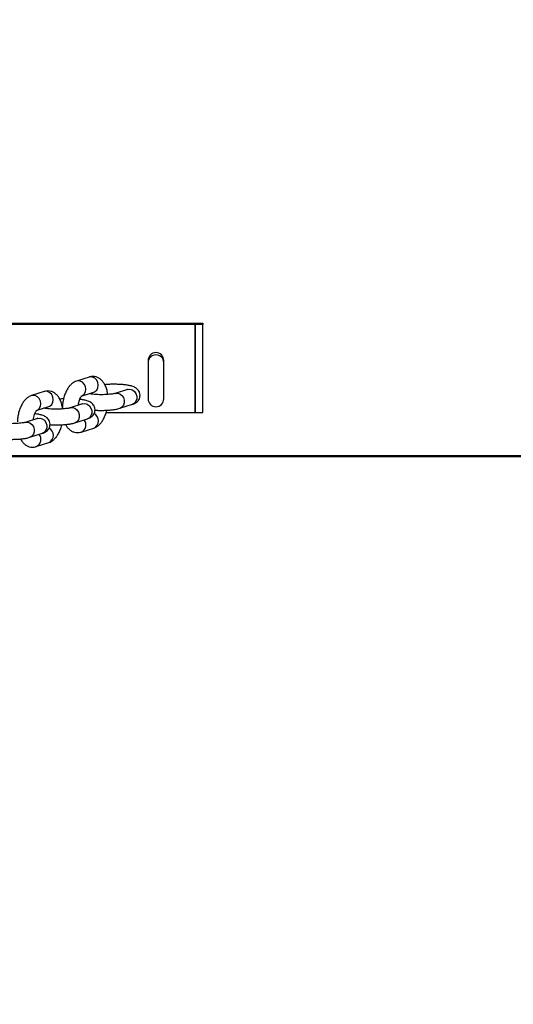
# Paper-space layout 'Sheet2' of a CAD drawing. Units: millimetres. Extents: x 0 to 59.4, y 0 to 42.1.
# Drawn here: x 31.8 to 32.8, y 24.3 to 26.2 of the extents above; entities that cross this region are included whole.
import ezdxf

# ---------------------------------------------------------------- set-up
doc = ezdxf.new("R2010")
doc.units = ezdxf.units.MM
doc.layers.add('LE_NORM', color=179, linetype='Continuous', lineweight=50)
doc.styles.add('SLDTEXTSTYLE0', font='TXT', dxfattribs={"width": 0.605})
doc.dimstyles.new('SLDDIMSTYLE4', dxfattribs={"dimtxt": 0.35, "dimasz": 0.3, "dimexe": 0, "dimexo": 0.0625, "dimgap": 0.0875, "dimtad": 1, "dimdec": 0, "dimlfac": 20, "dimrnd": 1e-09, "dimzin": 12, "dimdsep": 46, "dimtxsty": 'SLDTEXTSTYLE0', "dimsah": 1, "dimcen": 0.09, "dimadec": 0, "dimazin": 3, "dimtfac": 1, "dimtdec": 0, "dimtofl": 0, "dimtmove": 0, "dimatfit": 3, "dimfxl": 0, "dimfrac": 2, "dimtolj": 1, "dimtzin": 12, "dimarcsym": 0})
doc.dimstyles.new('SLDDIMSTYLE5', dxfattribs={"dimtxt": 0.35, "dimasz": 0.3, "dimexe": 0, "dimexo": 0.0625, "dimgap": 0.0875, "dimtad": 1, "dimdec": 4, "dimlfac": 20, "dimzin": 12, "dimdsep": 46, "dimtxsty": 'SLDTEXTSTYLE0', "dimsah": 1, "dimcen": 0.09, "dimazin": 3, "dimtfac": 1, "dimtdec": 0, "dimtofl": 0, "dimtmove": 0, "dimatfit": 3, "dimfxl": 0, "dimfrac": 2, "dimtolj": 1, "dimtzin": 12, "dimarcsym": 0})

# ---------------------------------------------------------------- blocks, each defined once
blk = doc.blocks.new('_D_38')
at = {"layer": 'LE_NORM', "color": 7}
for p, q in [((31.0579, 25.3257), (49.6978, 25.3257)), ((49.5988, 21.3205), (49.5988, 25.3257))]:
    blk.add_line(p, q, dxfattribs=at)
for points in [[(49.5988, 25.3257), (49.4988, 25.0257), (49.6988, 25.0257)], [(49.5988, 21.3205), (49.6988, 21.6205), (49.4988, 21.6205)]]:
    blk.add_solid(points, dxfattribs=at)
at = {"layer": 'LE_NORM', "color": 7, "insert": (49.1476, 23.1039), "char_height": 0.35, "attachment_point": 1, "rotation": 90, "style": 'SLDTEXTSTYLE0'}
blk.add_mtext('80', dxfattribs=at)
blk = doc.blocks.new('_D_40')
at = {"layer": 'LE_NORM', "color": 7}
for p, q in [((31.0579, 30.9583), (51.4978, 30.9583)), ((51.3988, 21.3205), (51.3988, 30.9583))]:
    blk.add_line(p, q, dxfattribs=at)
for points in [[(51.3988, 30.9583), (51.2988, 30.6583), (51.4988, 30.6583)], [(51.3988, 21.3205), (51.4988, 21.6205), (51.2988, 21.6205)]]:
    blk.add_solid(points, dxfattribs=at)
at = {"layer": 'LE_NORM', "color": 7, "insert": (50.9476, 25.8106), "char_height": 0.35, "attachment_point": 1, "rotation": 90, "style": 'SLDTEXTSTYLE0'}
blk.add_mtext('193', dxfattribs=at)
blk = doc.blocks.new('_D_42')
at = {"layer": 'LE_NORM', "color": 7}
for p, q in [((30.9589, 33.1859), (30.9589, 36.1661)), ((47.7736, 22.9121), (47.7736, 36.1661)), ((30.9589, 36.0671), (47.7736, 36.0671))]:
    blk.add_line(p, q, dxfattribs=at)
for points in [[(30.9589, 36.0671), (31.2589, 35.9671), (31.2589, 36.1671)], [(47.7736, 36.0671), (47.4736, 36.1671), (47.4736, 35.9671)]]:
    blk.add_solid(points, dxfattribs=at)
at = {"layer": 'LE_NORM', "color": 7, "insert": (39.0374, 36.5182), "char_height": 0.35, "attachment_point": 1, "style": 'SLDTEXTSTYLE0'}
blk.add_mtext('336', dxfattribs=at)
blk = doc.blocks.new('_D_47')
at = {"layer": 'LE_NORM', "color": 7}
for p, q in [((14.1734, 24.4094), (14.1734, 36.7661)), ((47.7736, 22.9121), (47.7736, 36.7661)), ((14.1734, 36.6671), (47.7736, 36.6671))]:
    blk.add_line(p, q, dxfattribs=at)
for centre, start, end in [((31.1891, 36.9393), 153.4349, 206.5651), ((30.7579, 36.9393), 333.4349, 26.5651)]:
    blk.add_arc(centre, 0.6087, start, end, dxfattribs=at)
for points in [[(14.1734, 36.6671), (14.4734, 36.5671), (14.4734, 36.7671)], [(47.7736, 36.6671), (47.4736, 36.7671), (47.4736, 36.5671)]]:
    blk.add_solid(points, dxfattribs=at)
at = {"layer": 'LE_NORM', "color": 7, "insert": (30.6447, 37.1182), "char_height": 0.35, "attachment_point": 1, "style": 'SLDTEXTSTYLE0'}
blk.add_mtext('672', dxfattribs=at)
blk = doc.blocks.new('_D_61')
at = {"layer": 'LE_NORM'}
blk.add_arc((22.3749, 21.3205), 6.4494, 360, 45, dxfattribs=at)
for points in [[(26.9353, 25.881), (27.0701, 25.5949), (27.2148, 25.733)], [(28.8243, 21.3205), (28.9173, 21.6228), (28.7174, 21.6181)]]:
    blk.add_solid(points, dxfattribs=at)
at = {"layer": 'LE_NORM', "insert": (28.6295, 24.2528), "char_height": 0.35, "attachment_point": 1, "rotation": 292.5, "style": 'SLDTEXTSTYLE0'}
blk.add_mtext('45°', dxfattribs=at)

psp = doc.layouts.new('Sheet2')

# ---------------------------------------------------------------- linework, layer by layer
at = {"color": 7, "linetype": 'Continuous', "lineweight": 25}
for p, q in [((29.7188644, 25.5800832), (32.1988644, 25.5800832)), ((32.1838644, 25.5772929), (29.7338644, 25.5772929)), ((32.1988644, 25.5772929), (32.1838644, 25.5772929)), ((32.1838644, 25.5772929), (32.1838644, 25.5754519)), ((32.1838644, 25.4087929), (32.1838644, 25.5772929)), ((32.1838644, 25.5754519), (32.1838644, 25.4087929)), ((32.1988644, 25.5800832), (32.1988644, 25.5772929)), ((32.1988644, 25.4087929), (32.1988644, 25.5772929)), ((32.0938644, 25.5087555), (32.0938644, 25.5043704)), ((32.0938644, 25.5043704), (32.0938644, 25.434913)), ((32.1238644, 25.5043704), (32.1238644, 25.5087555)), ((32.1238644, 25.434913), (32.1238644, 25.5043704)), ((31.9807649, 25.4767343), (31.9568372, 25.4690336)), ((31.8946254, 25.4490117), (31.8706977, 25.441311)), ((31.966028, 25.4404761), (31.9899556, 25.4481768)), ((32.0545667, 25.4532003), (32.0306391, 25.4454996)), ((31.9684272, 25.4254777), (31.9444995, 25.417777)), ((32.0398298, 25.4169421), (32.0637574, 25.4246428)), ((31.8798885, 25.4127535), (31.9038161, 25.4204542)), ((32.013505, 25.4087929), (32.1838644, 25.4087929)), ((32.1838644, 25.4087929), (32.1988644, 25.4087929)), ((31.8822877, 25.3977552), (31.85836, 25.3900545)), ((31.9536903, 25.3892195), (31.9776179, 25.3969202)), ((31.8675508, 25.361497), (31.8914784, 25.3691977)), ((31.966028, 25.3715613), (31.9899556, 25.379262)), ((31.8798885, 25.3438387), (31.9038161, 25.3515395))]:
    psp.add_line(p, q, dxfattribs=at)
at = {"color": 8, "linetype": 'Continuous', "lineweight": 25}
for p, q in [((31.9846174, 25.4444361), (31.9835125, 25.4461032)), ((31.8984779, 25.4167135), (31.897373, 25.4183806))]:
    psp.add_line(p, q, dxfattribs=at)
at = {"color": 8, "linetype": 'Continuous', "lineweight": 25, "flags": 128}
for points in [[(31.9660556, 25.440485), (31.9680181, 25.4413363), (31.9715221, 25.444298), (31.9738092, 25.4485209), (31.9746035, 25.4534957), (31.9738092, 25.4586224), (31.9715221, 25.4632826), (31.9680181, 25.4669142), (31.9637197, 25.4690793), (31.9591455, 25.4695165), (31.9568201, 25.469028)], [(31.9899556, 25.4481768), (31.9919457, 25.449037), (31.9954497, 25.4519987), (31.9977368, 25.4562216), (31.9985311, 25.4611964), (31.9977368, 25.4663231), (31.9954497, 25.4709833), (31.9919457, 25.474615), (31.9876474, 25.47678), (31.9830732, 25.4772173), (31.9807649, 25.4767343)], [(31.879916, 25.4127624), (31.8818785, 25.4136137), (31.8853826, 25.4165754), (31.8876697, 25.4207983), (31.888464, 25.4257732), (31.8876697, 25.4308999), (31.8853826, 25.4355601), (31.8818785, 25.4391917), (31.8775802, 25.4413567), (31.873006, 25.441794), (31.8706806, 25.4413055)], [(31.9038161, 25.4204542), (31.9058062, 25.4213144), (31.9093102, 25.4242761), (31.9115973, 25.428499), (31.9123916, 25.4334739), (31.9115973, 25.4386006), (31.9093102, 25.4432608), (31.9058062, 25.4468924), (31.9015078, 25.4490574), (31.8969336, 25.4494947), (31.8946254, 25.4490117)], [(32.030642, 25.4455005), (32.0307297, 25.4455283), (32.0352344, 25.4459883), (32.0397391, 25.444667), (32.0437005, 25.441724), (32.0466407, 25.4375141), (32.0482052, 25.4325452), (32.0482052, 25.4274165), (32.0466407, 25.4227467), (32.0437005, 25.419099), (32.039821, 25.4169392)], [(32.0545667, 25.4532003), (32.0546574, 25.453229), (32.0591621, 25.453689), (32.0636668, 25.4523677), (32.0676282, 25.4494247), (32.0705684, 25.4452148), (32.0721329, 25.4402459), (32.0721329, 25.4351172), (32.0705684, 25.4304474), (32.0676282, 25.4267997), (32.0637574, 25.4246428)], [(31.9684272, 25.4254777), (31.9685179, 25.4255065), (31.9730226, 25.4259664), (31.9775273, 25.4246452), (31.9814886, 25.4217022), (31.9844289, 25.4174923), (31.9859933, 25.4125233), (31.9859933, 25.4073947), (31.9844289, 25.4027248), (31.9814886, 25.3990771), (31.9776179, 25.3969202)], [(31.9445025, 25.417778), (31.9445902, 25.4178058), (31.9490949, 25.4182657), (31.9535996, 25.4169445), (31.957561, 25.4140015), (31.9605012, 25.4097916), (31.9620657, 25.4048226), (31.9620657, 25.399694), (31.9605012, 25.3950241), (31.957561, 25.3913764), (31.9536815, 25.3892167)], [(31.858363, 25.3900554), (31.8584507, 25.3900832), (31.8629554, 25.3905432), (31.8674601, 25.3892219), (31.8714215, 25.3862789), (31.8743617, 25.382069), (31.8759262, 25.3771001), (31.8759262, 25.3719714), (31.8743617, 25.3673016), (31.8714215, 25.3636539), (31.867542, 25.3614941)], [(31.8822877, 25.3977552), (31.8823783, 25.3977839), (31.886883, 25.3982439), (31.8913877, 25.3969227), (31.8953491, 25.3939796), (31.8982894, 25.3897697), (31.8998538, 25.3848008), (31.8998538, 25.3796721), (31.8982894, 25.3750023), (31.8953491, 25.3713546), (31.8914784, 25.3691977)]]:
    psp.add_lwpolyline(points, dxfattribs=at)
at = {"color": 7, "linetype": 'Continuous', "lineweight": 25}
for centre, radius, start, end in [((32.1088644, 25.5085781), 0.015001, 0.6775012, 179.3224988), ((32.1088644, 25.434913), 0.015, 180, 0)]:
    psp.add_arc(centre, radius, start, end, dxfattribs=at)
at = {"color": 8, "linetype": 'Continuous', "lineweight": 25}
for centre, radius, start, end in [((32.1088644, 25.504193), 0.015001, 0.6775012, 179.3224988), ((31.9833725, 25.3930938), 0.0153185, 295.4518046, 62.9457722), ((31.9601841, 25.3850652), 0.014713, 293.3561299, 41.6682641), ((31.8740446, 25.3573426), 0.014713, 293.3561299, 41.6682641), ((31.897233, 25.3653712), 0.0153185, 295.4518046, 62.9457722)]:
    psp.add_arc(centre, radius, start, end, dxfattribs=at)
at = {"color": 7, "linetype": 'Continuous', "lineweight": 25}
for points, knots in [([(32.0164345, 25.4434389), (32.0164009, 25.4438568), (32.0161335, 25.4471741), (32.0147214, 25.4530166), (32.0121456, 25.460394), (32.008612, 25.4665545), (32.0044294, 25.4713899), (31.9996042, 25.474966), (31.9940553, 25.4773182), (31.9880967, 25.4781373), (31.9835612, 25.477575), (31.9812485, 25.4768796), (31.9807649, 25.4767343)], [0, 0, 0, 0, 0.019749356, 0.156753034, 0.298793724, 0.426861788, 0.543299456, 0.65132681, 0.755096792, 0.868059524, 0.972411513, 1, 1, 1, 1]), ([(31.9568372, 25.4690336), (31.9553049, 25.4684375), (31.9519207, 25.4671211), (31.9472755, 25.4637594), (31.9428101, 25.459143), (31.9387908, 25.4532283), (31.9353445, 25.4461049), (31.9326197, 25.4380665), (31.9308014, 25.4295364), (31.9298809, 25.4229473), (31.9298497, 25.4193374), (31.9298435, 25.4186181)], [0, 0, 0, 0, 0.088677891, 0.195849622, 0.310430203, 0.436291211, 0.570345202, 0.704519827, 0.836607366, 0.967444874, 1, 1, 1, 1]), ([(32.0637574, 25.4246428), (32.0647563, 25.4249896), (32.0669583, 25.4257543), (32.0701481, 25.4273831), (32.0734344, 25.429892), (32.076212, 25.4332886), (32.078091, 25.4375765), (32.0786719, 25.4424309), (32.0777793, 25.4471318), (32.0757434, 25.4510895), (32.0731137, 25.4540881), (32.0701365, 25.456321), (32.06676, 25.458058), (32.0623036, 25.4596299), (32.056656, 25.4609062), (32.0495432, 25.4619358), (32.042073, 25.4626078), (32.0340671, 25.4629764), (32.0259903, 25.463031), (32.0180855, 25.4628101), (32.0132286, 25.4624217), (32.0108391, 25.4622306)], [0, 0, 0, 0, 0.0395482109, 0.0871891557, 0.1283658411, 0.1698189121, 0.2120352563, 0.2549842584, 0.2995964501, 0.3391119075, 0.3765579611, 0.4147090432, 0.4573191187, 0.5118731239, 0.5935041976, 0.6612301808, 0.7320349623, 0.8003107792, 0.8676569084, 0.9348909083, 1, 1, 1, 1]), ([(31.8706977, 25.441311), (31.8691654, 25.440715), (31.8657812, 25.4393986), (31.8611359, 25.4360369), (31.8566706, 25.4314204), (31.8526513, 25.4255057), (31.849205, 25.4183823), (31.8464802, 25.410344), (31.8446619, 25.4018139), (31.8437414, 25.3952248), (31.8437102, 25.3916148), (31.843704, 25.3908956)], [0, 0, 0, 0, 0.088677891, 0.195849622, 0.310430203, 0.436291211, 0.570345202, 0.704519827, 0.836607366, 0.967444874, 1, 1, 1, 1]), ([(31.930295, 25.4157163), (31.9302613, 25.4161343), (31.929994, 25.4194516), (31.9285818, 25.4252941), (31.9260061, 25.4326715), (31.9224725, 25.438832), (31.9182898, 25.4436673), (31.9134647, 25.4472435), (31.9079158, 25.4495956), (31.9019572, 25.4504147), (31.8974217, 25.4498524), (31.895109, 25.4491571), (31.8946254, 25.4490117)], [0, 0, 0, 0, 0.019749356, 0.156753034, 0.298793724, 0.426861788, 0.543299456, 0.65132681, 0.755096792, 0.868059524, 0.972411513, 1, 1, 1, 1]), ([(31.9602771, 25.4228547), (31.9605223, 25.4244762), (31.961064, 25.4280571), (31.9625228, 25.4329791), (31.9642553, 25.4370549), (31.9658082, 25.4396509), (31.9669273, 25.4408676), (31.9668772, 25.4408227), (31.9668574, 25.440805)], [0, 0, 0, 0, 0.16773567, 0.37042998, 0.566788579, 0.735333113, 0.895680715, 1, 1, 1, 1]), ([(32.0306391, 25.4454996), (32.0303121, 25.4454014), (32.0294997, 25.4451575), (32.0268932, 25.4445969), (32.02284, 25.4439902), (32.0175089, 25.4434583), (32.0112445, 25.4431023), (32.0044573, 25.442977), (31.9976099, 25.4431061), (31.9911272, 25.4434832), (31.98573, 25.4440438), (31.981994, 25.4446177), (31.9806579, 25.4449325), (31.9802059, 25.445039)], [0, 0, 0, 0, 0.054413606, 0.135166974, 0.226369251, 0.326123963, 0.430906354, 0.538272557, 0.646625264, 0.754595694, 0.860735178, 0.952887994, 1, 1, 1, 1]), ([(31.9851173, 25.4466196), (31.9851773, 25.4464868), (31.9854379, 25.4459094), (31.9856798, 25.4448718), (31.985866, 25.4440729)], [0, 0, 0, 0, 0.230096994, 1, 1, 1, 1]), ([(32.0548157, 25.4532787), (32.0548457, 25.4532917), (32.0549148, 25.4533216), (32.0546924, 25.4532441), (32.0545667, 25.4532003)], [0, 0, 0, 0, 0.434673339, 1, 1, 1, 1]), ([(31.932118, 25.4350275), (31.9320654, 25.435026), (31.9294636, 25.4349481), (31.9270573, 25.4347258), (31.9246996, 25.4345081)], [0, 0, 0, 0, 0.020192543, 1, 1, 1, 1]), ([(31.9776179, 25.3969202), (31.9786167, 25.3972671), (31.9808188, 25.3980318), (31.9840085, 25.3996605), (31.9872949, 25.4021695), (31.9900724, 25.405566), (31.9919515, 25.409854), (31.9925324, 25.4147083), (31.9916398, 25.4194093), (31.9896039, 25.423367), (31.986974, 25.4263655), (31.9839975, 25.4285986), (31.9806184, 25.4303346), (31.976176, 25.4319123), (31.9704527, 25.4331568), (31.9657323, 25.4339407), (31.9632144, 25.4341663), (31.963133, 25.4341736)], [0, 0, 0, 0, 0.059606126, 0.131409429, 0.193469953, 0.255947039, 0.319574512, 0.38430623, 0.451544668, 0.511101429, 0.567539233, 0.62503964, 0.689260536, 0.771483039, 0.894515458, 0.996590455, 1, 1, 1, 1]), ([(31.9686761, 25.4255562), (31.9687062, 25.4255692), (31.9687752, 25.425599), (31.9685529, 25.4255215), (31.9684272, 25.4254777)], [0, 0, 0, 0, 0.434673339, 1, 1, 1, 1]), ([(31.8741376, 25.3951322), (31.8743828, 25.3967537), (31.8749245, 25.4003346), (31.8763833, 25.4052565), (31.8781158, 25.4093324), (31.8796687, 25.4119283), (31.8807878, 25.4131451), (31.8807377, 25.4131001), (31.8807179, 25.4130824)], [0, 0, 0, 0, 0.16773567, 0.37042998, 0.566788579, 0.735333113, 0.895680715, 1, 1, 1, 1]), ([(31.8914784, 25.3691977), (31.8924772, 25.3695445), (31.8946793, 25.3703092), (31.897869, 25.371938), (31.9011554, 25.3744469), (31.9039329, 25.3778435), (31.905812, 25.3821314), (31.9063929, 25.3869858), (31.9055003, 25.3916867), (31.9034644, 25.3956445), (31.9008345, 25.398643), (31.8978579, 25.4008761), (31.8944789, 25.402612), (31.8900365, 25.4041898), (31.8843132, 25.4054342), (31.8795928, 25.4062182), (31.8770749, 25.4064438), (31.8769935, 25.4064511)], [0, 0, 0, 0, 0.059606126, 0.131409429, 0.193469953, 0.255947039, 0.319574512, 0.38430623, 0.451544668, 0.511101429, 0.567539233, 0.62503964, 0.689260536, 0.771483039, 0.894515458, 0.996590455, 1, 1, 1, 1]), ([(31.9444995, 25.417777), (31.9441725, 25.4176788), (31.9433602, 25.4174349), (31.9407537, 25.4168744), (31.9367005, 25.4162676), (31.9313694, 25.4157357), (31.925105, 25.4153797), (31.9183178, 25.4152545), (31.9114704, 25.4153835), (31.9049877, 25.4157606), (31.8995905, 25.4163212), (31.8958545, 25.4168951), (31.8945184, 25.4172099), (31.8940664, 25.4173164)], [0, 0, 0, 0, 0.0544136064, 0.135166974, 0.2263692512, 0.3261239632, 0.4309063541, 0.5382725572, 0.6466252639, 0.7545956944, 0.8607351783, 0.9528879939, 1, 1, 1, 1]), ([(31.8989778, 25.4188971), (31.8990377, 25.4187642), (31.8992984, 25.4181868), (31.8995403, 25.4171492), (31.8997265, 25.4163504)], [0, 0, 0, 0, 0.230096994, 1, 1, 1, 1]), ([(31.9899556, 25.379262), (31.9914879, 25.3798581), (31.9948721, 25.3811745), (31.9995179, 25.3845359), (32.0039808, 25.3891537), (32.0080103, 25.3950623), (32.0114157, 25.4022105), (32.0136699, 25.4084319), (32.0144725, 25.4122942), (32.0146749, 25.413268)], [0, 0, 0, 0, 0.118275529, 0.261217508, 0.414041156, 0.581910251, 0.760706866, 0.939664379, 1, 1, 1, 1]), ([(31.9921372, 25.4134047), (31.9943872, 25.4132833), (31.9992126, 25.4130229), (32.0069581, 25.4129881), (32.0149121, 25.4132238), (32.022529, 25.4137617), (32.0296063, 25.414613), (32.0353214, 25.4156335), (32.0385096, 25.4165589), (32.0398298, 25.4169421)], [0, 0, 0, 0, 0.130202221, 0.279227626, 0.428004908, 0.577620131, 0.729811762, 0.888121327, 1, 1, 1, 1]), ([(31.85836, 25.3900545), (31.858033, 25.3899563), (31.8572207, 25.3897124), (31.8546141, 25.3891518), (31.850561, 25.3885451), (31.8452299, 25.3880132), (31.8389655, 25.3876572), (31.8321783, 25.3875319), (31.8253308, 25.387661), (31.8188482, 25.3880381), (31.813451, 25.3885987), (31.809715, 25.3891726), (31.8083789, 25.3894874), (31.8079269, 25.3895939)], [0, 0, 0, 0, 0.054413606, 0.135166974, 0.226369251, 0.326123963, 0.430906354, 0.538272557, 0.646625264, 0.754595694, 0.860735178, 0.952887994, 1, 1, 1, 1]), ([(31.8825366, 25.3978336), (31.8825667, 25.3978466), (31.8826357, 25.3978765), (31.8824134, 25.397799), (31.8822877, 25.3977552)], [0, 0, 0, 0, 0.434673339, 1, 1, 1, 1]), ([(31.9038161, 25.3515395), (31.9053484, 25.3521355), (31.9087326, 25.353452), (31.9133784, 25.3568133), (31.9178413, 25.3614312), (31.9218708, 25.3673397), (31.9252761, 25.3744879), (31.9275303, 25.3807093), (31.928333, 25.3845716), (31.9285354, 25.3855455)], [0, 0, 0, 0, 0.1182755295, 0.2612175081, 0.4140411559, 0.5819102513, 0.760706866, 0.9396643785, 1, 1, 1, 1]), ([(31.9059976, 25.3856822), (31.9082477, 25.3855608), (31.9130731, 25.3853004), (31.9208186, 25.3852656), (31.9287726, 25.3855012), (31.9363894, 25.3860391), (31.9434668, 25.3868904), (31.9491819, 25.387911), (31.9523701, 25.3888364), (31.9536903, 25.3892195)], [0, 0, 0, 0, 0.130202221, 0.279227626, 0.428004908, 0.577620131, 0.729811762, 0.888121327, 1, 1, 1, 1]), ([(31.9359538, 25.3860649), (31.9367458, 25.3845738), (31.9385463, 25.381184), (31.9423823, 25.3769205), (31.947184, 25.3733259), (31.9527389, 25.3709785), (31.9586958, 25.370158), (31.9632317, 25.3707206), (31.9655444, 25.3714159), (31.966028, 25.3715613)], [0, 0, 0, 0, 0.137592094, 0.312797242, 0.47534729, 0.63149122, 0.801467591, 0.958487275, 1, 1, 1, 1]), ([(31.8198581, 25.3579596), (31.8221082, 25.3578382), (31.8269336, 25.3575778), (31.8346791, 25.357543), (31.8426331, 25.3577787), (31.8502499, 25.3583166), (31.8573273, 25.3591679), (31.8630423, 25.3601885), (31.8662306, 25.3611138), (31.8675508, 25.361497)], [0, 0, 0, 0, 0.130202221, 0.279227626, 0.428004908, 0.577620131, 0.729811762, 0.888121327, 1, 1, 1, 1]), ([(31.8498142, 25.3583424), (31.8506063, 25.3568513), (31.8524068, 25.3534615), (31.8562428, 25.349198), (31.8610445, 25.3456033), (31.8665994, 25.3432559), (31.8725563, 25.3424355), (31.8770922, 25.3429981), (31.8794049, 25.3436934), (31.8798885, 25.3438387)], [0, 0, 0, 0, 0.137592094, 0.312797242, 0.47534729, 0.63149122, 0.801467591, 0.958487275, 1, 1, 1, 1])]:
    psp.add_open_spline(points, degree=3, knots=knots, dxfattribs=at)

# ---------------------------------------------------------------- dimensions: what is measured, and where the dimension line sits
at = {"layer": 'LE_NORM', "color": 7}
dim = psp.add_linear_dim(base=(47.7736237, 36.6670755), p1=(14.1734393, 24.3103205), p2=(47.7736237, 22.8130321), text='(<>)', dimstyle='SLDDIMSTYLE4', dxfattribs=at)
dim.commit()
dim.dimension.update_dxf_attribs({"geometry": '_D_47', "text_midpoint": (30.9735315, 36.6670755), "dimtype": 160})
dim = psp.add_linear_dim(base=(47.7736237, 36.0670755), p1=(30.9588644, 33.08685), p2=(47.7736237, 22.8130321), dimstyle='SLDDIMSTYLE4', dxfattribs=at)
dim.commit()
dim.dimension.update_dxf_attribs({"geometry": '_D_42', "text_midpoint": (39.3662441, 36.0670755), "dimtype": 160})
for base, p2, picture, middle in [((51.3987665, 30.9583202), (30.9588644, 30.9583202), '_D_40', (51.3987665, 26.1394262)), ((49.5987665, 25.3256677), (30.9588644, 25.3256677), '_D_38', (49.5987665, 23.3230999))]:
    dim = psp.add_linear_dim(base=base, p1=(51.421136, 21.3205321), p2=p2, angle=90, dimstyle='SLDDIMSTYLE4', dxfattribs=at)
    dim.commit()
    dim.dimension.update_dxf_attribs({"geometry": picture, "text_midpoint": middle, "dimtype": 160})
at = {"layer": 'LE_NORM'}
dim = psp.add_angular_dim_2l(base=(28.333361, 23.7886243), line1=((12.4434229, 21.3205321), (51.421136, 21.3205321)), line2=((26.3312023, 25.2768751), (27.2150858, 26.1607585)), dimstyle='SLDDIMSTYLE5', dxfattribs=at)
dim.commit()
dim.dimension.update_dxf_attribs({"geometry": '_D_61', "text_midpoint": (28.333361, 23.7886243), "dimtype": 162})

doc.saveas('drawing.dxf')
